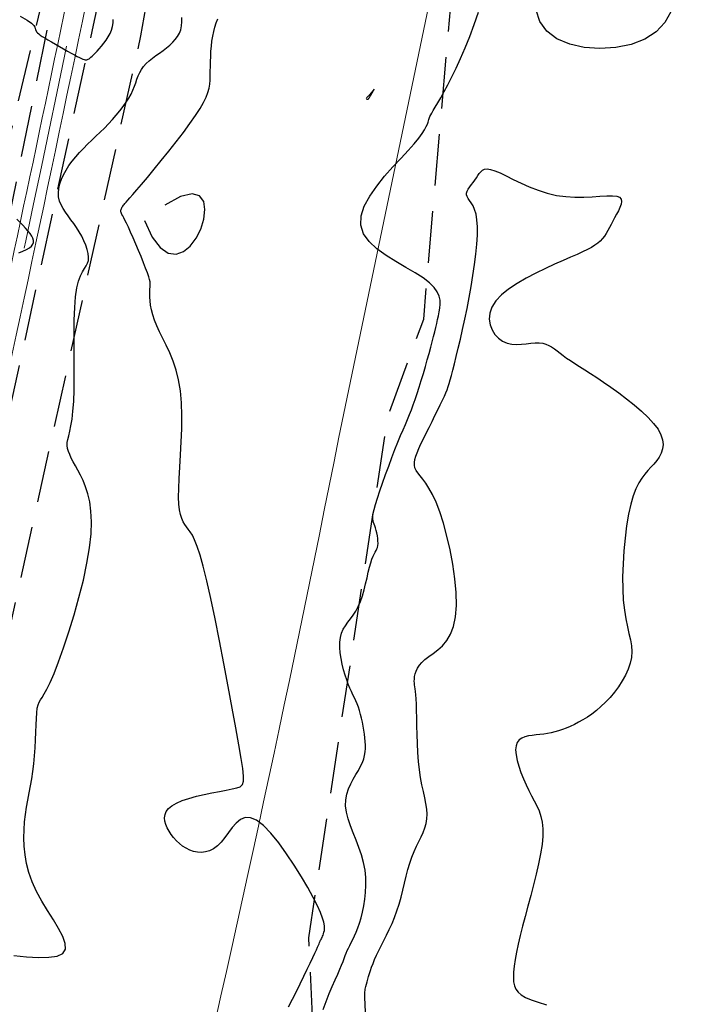
# Model space of a CAD drawing. Units: metres. Extents: x 571070 to 572118, y 6157357 to 6159161.
# Drawn here: x 571617 to 571666, y 6158180 to 6158252 of the extents above; entities that cross this region are included whole.
import ezdxf

# ---------------------------------------------------------------- set-up
doc = ezdxf.new("R2010")
doc.units = ezdxf.units.M
doc.header["$LTSCALE"] = 15
doc.linetypes.add('DASHEDX2', pattern=[1.5, 1, -0.5])
doc.linetypes.add('HIDDEN', pattern=[0.375, 0.25, -0.125])
for name, color, linetype in [('_EB _DO - curvas de nivel', 44, 'CONTINUOUS'), ('_EB _DO - imagen satelital', 7, 'CONTINUOUS'), ('_EB _DO - limite padron', 1, 'CONTINUOUS'), ('_EB _RO - pavimento', 30, 'CONTINUOUS'), ('_EB _RO - quiebre pendiente', 9, 'HIDDEN')]:
    doc.layers.add(name, color=color, linetype=linetype)
picture_1 = doc.add_image_def('image1.jpg', size_in_pixel=(4724, 7087))

msp = doc.modelspace()

# ---------------------------------------------------------------- linework, layer by layer
at = {"layer": '_EB _DO - curvas de nivel'}
for points in [[(571616.183, 6158183.496), (571617.106, 6158183.413), (571617.972, 6158183.365), (571618.733, 6158183.374), (571619.344, 6158183.463), (571619.758, 6158183.654), (571619.944, 6158183.962), (571619.927, 6158184.378), (571619.748, 6158184.884), (571619.448, 6158185.463), (571619.066, 6158186.098), (571618.644, 6158186.771), (571618.221, 6158187.466), (571617.838, 6158188.165), (571617.528, 6158188.854), (571617.29, 6158189.529), (571617.118, 6158190.188), (571617.003, 6158190.831), (571616.939, 6158191.457), (571616.918, 6158192.064), (571616.932, 6158192.651), (571616.974, 6158193.217), (571617.037, 6158193.761), (571617.116, 6158194.29), (571617.206, 6158194.808), (571617.301, 6158195.322), (571617.397, 6158195.836), (571617.49, 6158196.358), (571617.573, 6158196.894), (571617.644, 6158197.448), (571617.697, 6158198.024), (571617.735, 6158198.609), (571617.764, 6158199.19), (571617.786, 6158199.75), (571617.807, 6158200.275), (571617.829, 6158200.75), (571617.858, 6158201.16), (571617.896, 6158201.489), (571617.95, 6158201.733), (571618.022, 6158201.92), (571618.118, 6158202.088), (571618.242, 6158202.277), (571618.399, 6158202.525), (571618.593, 6158202.87), (571618.83, 6158203.351), (571619.113, 6158204.007), (571619.443, 6158204.861), (571619.807, 6158205.885), (571620.187, 6158207.036), (571620.564, 6158208.269), (571620.922, 6158209.541), (571621.242, 6158210.809), (571621.508, 6158212.03), (571621.7, 6158213.16), (571621.807, 6158214.165), (571621.835, 6158215.047), (571621.796, 6158215.82), (571621.703, 6158216.493), (571621.568, 6158217.08), (571621.403, 6158217.592), (571621.219, 6158218.041), (571621.03, 6158218.439), (571620.845, 6158218.796), (571620.67, 6158219.119), (571620.51, 6158219.413), (571620.368, 6158219.681), (571620.248, 6158219.928), (571620.155, 6158220.16), (571620.093, 6158220.381), (571620.066, 6158220.595), (571620.076, 6158220.81), (571620.116, 6158221.041), (571620.179, 6158221.307), (571620.256, 6158221.626), (571620.339, 6158222.017), (571620.42, 6158222.497), (571620.49, 6158223.085), (571620.541, 6158223.799), (571620.568, 6158224.649), (571620.575, 6158225.604), (571620.572, 6158226.627), (571620.566, 6158227.679), (571620.565, 6158228.723), (571620.578, 6158229.719), (571620.612, 6158230.629), (571620.676, 6158231.415), (571620.774, 6158232.049), (571620.899, 6158232.546), (571621.04, 6158232.931), (571621.187, 6158233.228), (571621.328, 6158233.464), (571621.453, 6158233.663), (571621.55, 6158233.851), (571621.61, 6158234.053), (571621.624, 6158234.289), (571621.594, 6158234.556), (571621.524, 6158234.848), (571621.42, 6158235.158), (571621.286, 6158235.479), (571621.127, 6158235.804), (571620.947, 6158236.125), (571620.751, 6158236.436), (571620.545, 6158236.731), (571620.336, 6158237.014), (571620.131, 6158237.287), (571619.939, 6158237.555), (571619.766, 6158237.823), (571619.621, 6158238.094), (571619.512, 6158238.373), (571619.446, 6158238.664), (571619.43, 6158238.97), (571619.461, 6158239.289), (571619.535, 6158239.617), (571619.649, 6158239.951), (571619.8, 6158240.288), (571619.982, 6158240.624), (571620.193, 6158240.956), (571620.429, 6158241.28), (571620.685, 6158241.595), (571620.959, 6158241.901), (571621.247, 6158242.2), (571621.546, 6158242.496), (571621.851, 6158242.789), (571622.16, 6158243.083), (571622.468, 6158243.38), (571622.773, 6158243.681), (571623.071, 6158243.988), (571623.359, 6158244.3), (571623.634, 6158244.615), (571623.893, 6158244.93), (571624.133, 6158245.244), (571624.35, 6158245.553), (571624.543, 6158245.857), (571624.707, 6158246.152), (571624.841, 6158246.437), (571624.953, 6158246.712), (571625.051, 6158246.977), (571625.143, 6158247.231), (571625.238, 6158247.476), (571625.344, 6158247.711), (571625.469, 6158247.937), (571625.623, 6158248.153), (571625.811, 6158248.361), (571626.028, 6158248.561), (571626.267, 6158248.755), (571626.52, 6158248.946), (571626.78, 6158249.135), (571627.039, 6158249.325), (571627.291, 6158249.516), (571627.527, 6158249.711), (571627.741, 6158249.912), (571627.93, 6158250.121), (571628.091, 6158250.342), (571628.222, 6158250.577), (571628.32, 6158250.829), (571628.382, 6158251.101), (571628.407, 6158251.395), (571628.391, 6158251.715)], [(571616.658, 6158251.81), (571617.17, 6158251.525), (571617.485, 6158251.305), (571617.653, 6158251.137), (571617.725, 6158251.009), (571617.75, 6158250.908), (571617.772, 6158250.822), (571617.803, 6158250.746), (571617.848, 6158250.674), (571617.911, 6158250.603), (571617.997, 6158250.528), (571618.112, 6158250.443), (571618.26, 6158250.346), (571618.446, 6158250.23), (571618.672, 6158250.094), (571618.93, 6158249.941), (571619.211, 6158249.777), (571619.504, 6158249.609), (571619.799, 6158249.441), (571620.085, 6158249.279), (571620.353, 6158249.131), (571620.592, 6158249), (571620.795, 6158248.892), (571620.963, 6158248.807), (571621.101, 6158248.741), (571621.214, 6158248.693), (571621.305, 6158248.661), (571621.38, 6158248.643), (571621.444, 6158248.637), (571621.499, 6158248.641), (571621.552, 6158248.654), (571621.605, 6158248.676), (571621.661, 6158248.71), (571621.724, 6158248.758), (571621.796, 6158248.822), (571621.882, 6158248.905), (571621.983, 6158249.007), (571622.104, 6158249.132), (571622.246, 6158249.28), (571622.403, 6158249.451), (571622.569, 6158249.641), (571622.737, 6158249.849), (571622.9, 6158250.071), (571623.051, 6158250.307), (571623.183, 6158250.553), (571623.29, 6158250.807), (571623.365, 6158251.067), (571623.407, 6158251.325), (571623.418, 6158251.575)], [(571663.949, 6158252.122), (571663.51, 6158251.359), (571662.889, 6158250.683), (571662.058, 6158250.148), (571661.06, 6158249.764), (571659.955, 6158249.533), (571658.803, 6158249.456), (571657.665, 6158249.535), (571656.601, 6158249.77), (571655.672, 6158250.163), (571654.938, 6158250.715), (571654.441, 6158251.421), (571654.16, 6158252.251)], [(571636.166, 6158179.765), (571636.448, 6158180.322), (571636.731, 6158180.888), (571637.008, 6158181.45), (571637.273, 6158181.992), (571637.519, 6158182.499), (571637.738, 6158182.957), (571637.925, 6158183.351), (571638.075, 6158183.67), (571638.19, 6158183.92), (571638.276, 6158184.112), (571638.339, 6158184.256), (571638.384, 6158184.362), (571638.417, 6158184.441), (571638.443, 6158184.502), (571638.468, 6158184.557), (571638.496, 6158184.615), (571638.527, 6158184.676), (571638.56, 6158184.744), (571638.595, 6158184.818), (571638.631, 6158184.9), (571638.668, 6158184.99), (571638.703, 6158185.091), (571638.738, 6158185.202), (571638.768, 6158185.328), (571638.785, 6158185.479), (571638.777, 6158185.671), (571638.733, 6158185.917), (571638.64, 6158186.23), (571638.489, 6158186.626), (571638.266, 6158187.118), (571637.962, 6158187.721), (571637.569, 6158188.438), (571637.102, 6158189.236), (571636.58, 6158190.073), (571636.024, 6158190.907), (571635.452, 6158191.693), (571634.884, 6158192.39), (571634.341, 6158192.954), (571633.84, 6158193.343), (571633.398, 6158193.527), (571633.009, 6158193.53), (571632.664, 6158193.387), (571632.355, 6158193.133), (571632.07, 6158192.806), (571631.801, 6158192.441), (571631.539, 6158192.074), (571631.273, 6158191.742), (571630.998, 6158191.472), (571630.713, 6158191.269), (571630.422, 6158191.126), (571630.128, 6158191.041), (571629.833, 6158191.007), (571629.541, 6158191.021), (571629.255, 6158191.078), (571628.978, 6158191.173), (571628.713, 6158191.303), (571628.462, 6158191.462), (571628.226, 6158191.647), (571628.007, 6158191.852), (571627.808, 6158192.074), (571627.63, 6158192.308), (571627.475, 6158192.55), (571627.345, 6158192.796), (571627.242, 6158193.041), (571627.175, 6158193.283), (571627.152, 6158193.522), (571627.182, 6158193.754), (571627.274, 6158193.979), (571627.436, 6158194.194), (571627.677, 6158194.398), (571628.007, 6158194.59), (571628.427, 6158194.767), (571628.92, 6158194.931), (571629.462, 6158195.08), (571630.028, 6158195.215), (571630.595, 6158195.336), (571631.139, 6158195.443), (571631.636, 6158195.536), (571632.062, 6158195.616), (571632.397, 6158195.687), (571632.642, 6158195.781), (571632.804, 6158195.933), (571632.887, 6158196.179), (571632.898, 6158196.555), (571632.842, 6158197.096), (571632.725, 6158197.838), (571632.552, 6158198.817), (571632.33, 6158200.052), (571632.068, 6158201.494), (571631.776, 6158203.076), (571631.465, 6158204.732), (571631.144, 6158206.395), (571630.823, 6158207.998), (571630.513, 6158209.477), (571630.224, 6158210.763), (571629.964, 6158211.808), (571629.731, 6158212.628), (571629.522, 6158213.257), (571629.335, 6158213.726), (571629.167, 6158214.071), (571629.014, 6158214.324), (571628.874, 6158214.517), (571628.742, 6158214.686), (571628.618, 6158214.859), (571628.503, 6158215.053), (571628.401, 6158215.284), (571628.313, 6158215.564), (571628.244, 6158215.908), (571628.196, 6158216.329), (571628.171, 6158216.842), (571628.174, 6158217.461), (571628.205, 6158218.193), (571628.254, 6158219.019), (571628.31, 6158219.915), (571628.362, 6158220.855), (571628.399, 6158221.815), (571628.409, 6158222.77), (571628.38, 6158223.694), (571628.301, 6158224.563), (571628.166, 6158225.357), (571627.982, 6158226.078), (571627.762, 6158226.734), (571627.52, 6158227.331), (571627.269, 6158227.878), (571627.02, 6158228.382), (571626.788, 6158228.85), (571626.584, 6158229.289), (571626.42, 6158229.706), (571626.293, 6158230.099), (571626.198, 6158230.467), (571626.133, 6158230.805), (571626.092, 6158231.112), (571626.071, 6158231.385), (571626.065, 6158231.622), (571626.07, 6158231.819), (571626.082, 6158231.978), (571626.096, 6158232.109), (571626.105, 6158232.227), (571626.105, 6158232.348), (571626.09, 6158232.485), (571626.054, 6158232.653), (571625.993, 6158232.867), (571625.9, 6158233.142), (571625.773, 6158233.485), (571625.617, 6158233.886), (571625.44, 6158234.325), (571625.25, 6158234.784), (571625.055, 6158235.246), (571624.862, 6158235.691), (571624.681, 6158236.102), (571624.518, 6158236.46), (571624.38, 6158236.752), (571624.266, 6158236.983), (571624.174, 6158237.161), (571624.103, 6158237.296), (571624.049, 6158237.397), (571624.011, 6158237.473), (571623.987, 6158237.534), (571623.975, 6158237.589), (571623.972, 6158237.645), (571623.977, 6158237.703), (571623.991, 6158237.763), (571624.012, 6158237.824), (571624.039, 6158237.886), (571624.073, 6158237.947), (571624.111, 6158238.008), (571624.154, 6158238.068), (571624.203, 6158238.127), (571624.265, 6158238.198), (571624.351, 6158238.293), (571624.47, 6158238.425), (571624.632, 6158238.607), (571624.846, 6158238.852), (571625.123, 6158239.174), (571625.472, 6158239.584), (571625.898, 6158240.091), (571626.385, 6158240.678), (571626.911, 6158241.321), (571627.456, 6158241.997), (571627.999, 6158242.685), (571628.518, 6158243.36), (571628.993, 6158244), (571629.402, 6158244.582), (571629.729, 6158245.089), (571629.98, 6158245.528), (571630.165, 6158245.913), (571630.294, 6158246.257), (571630.379, 6158246.572), (571630.429, 6158246.872), (571630.454, 6158247.169), (571630.466, 6158247.478), (571630.474, 6158247.808), (571630.481, 6158248.157), (571630.489, 6158248.52), (571630.502, 6158248.892), (571630.522, 6158249.267), (571630.552, 6158249.641), (571630.593, 6158250.008), (571630.649, 6158250.363), (571630.722, 6158250.703), (571630.809, 6158251.025), (571630.908, 6158251.331), (571631.016, 6158251.621)], [(571641.798, 6158245.844), (571641.833, 6158245.809), (571641.864, 6158245.788), (571641.891, 6158245.777), (571641.915, 6158245.775), (571641.935, 6158245.779), (571641.952, 6158245.788), (571641.966, 6158245.799), (571641.977, 6158245.81), (571641.986, 6158245.82), (571641.994, 6158245.829), (571642.003, 6158245.841), (571642.013, 6158245.857), (571642.027, 6158245.879), (571642.045, 6158245.91), (571642.07, 6158245.951), (571642.102, 6158246.005), (571642.142, 6158246.073), (571642.188, 6158246.15), (571642.235, 6158246.231), (571642.282, 6158246.311), (571642.323, 6158246.384), (571642.357, 6158246.444), (571642.378, 6158246.487), (571642.385, 6158246.506), (571642.374, 6158246.499), (571642.348, 6158246.468), (571642.31, 6158246.42), (571642.263, 6158246.358), (571642.21, 6158246.289), (571642.154, 6158246.217), (571642.099, 6158246.148), (571642.048, 6158246.088), (571642.003, 6158246.039), (571641.964, 6158246.001), (571641.93, 6158245.971), (571641.9, 6158245.946), (571641.872, 6158245.924), (571641.847, 6158245.901), (571641.822, 6158245.875)], [(571641.767, 6158179.364), (571641.722, 6158179.961), (571641.705, 6158180.424), (571641.71, 6158180.777), (571641.734, 6158181.045), (571641.771, 6158181.255), (571641.819, 6158181.43), (571641.871, 6158181.596), (571641.925, 6158181.775), (571641.982, 6158181.971), (571642.046, 6158182.184), (571642.119, 6158182.416), (571642.204, 6158182.666), (571642.303, 6158182.935), (571642.421, 6158183.224), (571642.559, 6158183.533), (571642.719, 6158183.863), (571642.897, 6158184.213), (571643.088, 6158184.585), (571643.287, 6158184.976), (571643.487, 6158185.389), (571643.683, 6158185.822), (571643.871, 6158186.275), (571644.044, 6158186.748), (571644.199, 6158187.24), (571644.339, 6158187.746), (571644.469, 6158188.258), (571644.593, 6158188.769), (571644.716, 6158189.272), (571644.842, 6158189.76), (571644.976, 6158190.227), (571645.124, 6158190.665), (571645.286, 6158191.069), (571645.458, 6158191.444), (571645.631, 6158191.796), (571645.797, 6158192.131), (571645.947, 6158192.457), (571646.074, 6158192.779), (571646.169, 6158193.104), (571646.224, 6158193.438), (571646.233, 6158193.788), (571646.203, 6158194.158), (571646.142, 6158194.552), (571646.058, 6158194.973), (571645.962, 6158195.425), (571645.86, 6158195.913), (571645.762, 6158196.439), (571645.677, 6158197.009), (571645.612, 6158197.621), (571645.564, 6158198.264), (571645.531, 6158198.918), (571645.508, 6158199.569), (571645.494, 6158200.197), (571645.483, 6158200.787), (571645.473, 6158201.321), (571645.46, 6158201.782), (571645.442, 6158202.158), (571645.419, 6158202.458), (571645.395, 6158202.696), (571645.37, 6158202.886), (571645.346, 6158203.042), (571645.327, 6158203.179), (571645.313, 6158203.31), (571645.306, 6158203.449), (571645.31, 6158203.607), (571645.328, 6158203.784), (571645.368, 6158203.976), (571645.435, 6158204.18), (571645.533, 6158204.392), (571645.67, 6158204.608), (571645.85, 6158204.824), (571646.079, 6158205.038), (571646.36, 6158205.249), (571646.676, 6158205.473), (571647.011, 6158205.727), (571647.346, 6158206.032), (571647.661, 6158206.406), (571647.939, 6158206.868), (571648.161, 6158207.436), (571648.309, 6158208.13), (571648.369, 6158208.96), (571648.348, 6158209.897), (571648.257, 6158210.907), (571648.107, 6158211.953), (571647.911, 6158212.999), (571647.68, 6158214.009), (571647.425, 6158214.947), (571647.157, 6158215.775), (571646.888, 6158216.469), (571646.624, 6158217.035), (571646.369, 6158217.493), (571646.13, 6158217.861), (571645.912, 6158218.156), (571645.72, 6158218.396), (571645.56, 6158218.6), (571645.437, 6158218.785), (571645.354, 6158218.968), (571645.313, 6158219.156), (571645.309, 6158219.355), (571645.341, 6158219.57), (571645.408, 6158219.806), (571645.506, 6158220.07), (571645.634, 6158220.367), (571645.79, 6158220.702), (571645.971, 6158221.078), (571646.17, 6158221.486), (571646.38, 6158221.913), (571646.595, 6158222.346), (571646.807, 6158222.773), (571647.01, 6158223.183), (571647.196, 6158223.561), (571647.358, 6158223.896), (571647.491, 6158224.181), (571647.6, 6158224.427), (571647.691, 6158224.652), (571647.771, 6158224.874), (571647.845, 6158225.11), (571647.921, 6158225.378), (571648.004, 6158225.694), (571648.101, 6158226.076), (571648.217, 6158226.538), (571648.351, 6158227.074), (571648.497, 6158227.676), (571648.652, 6158228.334), (571648.813, 6158229.04), (571648.976, 6158229.785), (571649.137, 6158230.559), (571649.293, 6158231.354), (571649.438, 6158232.16), (571649.571, 6158232.964), (571649.686, 6158233.752), (571649.78, 6158234.513), (571649.848, 6158235.231), (571649.887, 6158235.894), (571649.893, 6158236.488), (571649.861, 6158237.001), (571649.791, 6158237.422), (571649.691, 6158237.761), (571649.572, 6158238.032), (571649.446, 6158238.246), (571649.325, 6158238.419), (571649.219, 6158238.563), (571649.139, 6158238.69), (571649.099, 6158238.816), (571649.104, 6158238.949), (571649.15, 6158239.092), (571649.23, 6158239.243), (571649.334, 6158239.4), (571649.454, 6158239.561), (571649.582, 6158239.726), (571649.709, 6158239.892), (571649.827, 6158240.057), (571649.931, 6158240.22), (571650.03, 6158240.373), (571650.135, 6158240.506), (571650.257, 6158240.612), (571650.409, 6158240.68), (571650.602, 6158240.703), (571650.848, 6158240.672), (571651.159, 6158240.577), (571651.542, 6158240.415), (571651.993, 6158240.199), (571652.502, 6158239.947), (571653.062, 6158239.678), (571653.663, 6158239.408), (571654.298, 6158239.157), (571654.956, 6158238.943), (571655.63, 6158238.783), (571656.31, 6158238.69), (571656.981, 6158238.653), (571657.631, 6158238.657), (571658.242, 6158238.685), (571658.802, 6158238.722), (571659.294, 6158238.752), (571659.705, 6158238.758), (571660.019, 6158238.724), (571660.227, 6158238.64), (571660.34, 6158238.507), (571660.372, 6158238.335), (571660.339, 6158238.131), (571660.256, 6158237.904), (571660.139, 6158237.66), (571660.004, 6158237.408), (571659.865, 6158237.155), (571659.736, 6158236.909), (571659.614, 6158236.671), (571659.496, 6158236.442), (571659.378, 6158236.223), (571659.255, 6158236.015), (571659.124, 6158235.818), (571658.98, 6158235.634), (571658.818, 6158235.462), (571658.636, 6158235.303), (571658.424, 6158235.152), (571658.176, 6158235.001), (571657.884, 6158234.846), (571657.541, 6158234.679), (571657.139, 6158234.494), (571656.67, 6158234.285), (571656.127, 6158234.046), (571655.508, 6158233.772), (571654.835, 6158233.464), (571654.137, 6158233.126), (571653.44, 6158232.761), (571652.772, 6158232.374), (571652.162, 6158231.966), (571651.637, 6158231.541), (571651.225, 6158231.104), (571650.948, 6158230.658), (571650.796, 6158230.213), (571650.756, 6158229.78), (571650.814, 6158229.37), (571650.953, 6158228.994), (571651.161, 6158228.663), (571651.422, 6158228.387), (571651.721, 6158228.178), (571652.045, 6158228.042), (571652.387, 6158227.97), (571652.737, 6158227.946), (571653.09, 6158227.957), (571653.438, 6158227.988), (571653.775, 6158228.025), (571654.091, 6158228.053), (571654.382, 6158228.058), (571654.641, 6158228.028), (571654.873, 6158227.966), (571655.087, 6158227.874), (571655.289, 6158227.758), (571655.486, 6158227.621), (571655.687, 6158227.468), (571655.898, 6158227.302), (571656.127, 6158227.129), (571656.381, 6158226.951), (571656.662, 6158226.764), (571656.973, 6158226.564), (571657.317, 6158226.346), (571657.695, 6158226.106), (571658.111, 6158225.839), (571658.567, 6158225.54), (571659.065, 6158225.204), (571659.604, 6158224.83), (571660.169, 6158224.423), (571660.74, 6158223.992), (571661.298, 6158223.545), (571661.825, 6158223.092), (571662.301, 6158222.64), (571662.706, 6158222.199), (571663.023, 6158221.776), (571663.236, 6158221.38), (571663.353, 6158221.009), (571663.386, 6158220.663), (571663.347, 6158220.339), (571663.249, 6158220.037), (571663.105, 6158219.755), (571662.925, 6158219.491), (571662.723, 6158219.244), (571662.509, 6158219.009), (571662.289, 6158218.772), (571662.066, 6158218.516), (571661.844, 6158218.222), (571661.626, 6158217.874), (571661.418, 6158217.453), (571661.221, 6158216.943), (571661.04, 6158216.326), (571660.879, 6158215.592), (571660.74, 6158214.762), (571660.625, 6158213.864), (571660.537, 6158212.926), (571660.478, 6158211.976), (571660.451, 6158211.043), (571660.457, 6158210.154), (571660.499, 6158209.338), (571660.577, 6158208.615), (571660.681, 6158207.98), (571660.796, 6158207.417), (571660.91, 6158206.911), (571661.01, 6158206.45), (571661.083, 6158206.018), (571661.114, 6158205.602), (571661.092, 6158205.187), (571661.006, 6158204.761), (571660.861, 6158204.329), (571660.664, 6158203.895), (571660.426, 6158203.467), (571660.152, 6158203.049), (571659.853, 6158202.647), (571659.535, 6158202.269), (571659.207, 6158201.919), (571658.876, 6158201.602), (571658.545, 6158201.318), (571658.215, 6158201.064), (571657.889, 6158200.838), (571657.566, 6158200.638), (571657.25, 6158200.461), (571656.942, 6158200.305), (571656.642, 6158200.167), (571656.353, 6158200.047), (571656.072, 6158199.942), (571655.798, 6158199.851), (571655.527, 6158199.774), (571655.258, 6158199.709), (571654.988, 6158199.654), (571654.715, 6158199.61), (571654.436, 6158199.575), (571654.152, 6158199.546), (571653.868, 6158199.515), (571653.595, 6158199.474), (571653.341, 6158199.411), (571653.115, 6158199.319), (571652.927, 6158199.186), (571652.785, 6158199.004), (571652.698, 6158198.764), (571652.673, 6158198.459), (571652.704, 6158198.099), (571652.784, 6158197.697), (571652.904, 6158197.265), (571653.057, 6158196.816), (571653.235, 6158196.364), (571653.428, 6158195.922), (571653.631, 6158195.502), (571653.834, 6158195.112), (571654.03, 6158194.744), (571654.212, 6158194.383), (571654.373, 6158194.014), (571654.504, 6158193.624), (571654.599, 6158193.199), (571654.651, 6158192.725), (571654.651, 6158192.186), (571654.595, 6158191.575), (571654.49, 6158190.9), (571654.345, 6158190.177), (571654.171, 6158189.42), (571653.975, 6158188.643), (571653.769, 6158187.861), (571653.56, 6158187.089), (571653.36, 6158186.342), (571653.175, 6158185.631), (571653.009, 6158184.961), (571652.864, 6158184.334), (571652.741, 6158183.751), (571652.643, 6158183.216), (571652.569, 6158182.729), (571652.523, 6158182.293), (571652.507, 6158181.909), (571652.522, 6158181.579), (571652.578, 6158181.295), (571652.683, 6158181.05), (571652.849, 6158180.834), (571653.084, 6158180.64), (571653.399, 6158180.46), (571653.802, 6158180.286), (571654.304, 6158180.109), (571654.906, 6158179.923)], [(571625.678, 6158236.943), (571626.238, 6158235.751), (571626.822, 6158234.982), (571627.41, 6158234.585), (571627.985, 6158234.507), (571628.528, 6158234.696), (571629.02, 6158235.098), (571629.442, 6158235.661), (571629.777, 6158236.333), (571630.002, 6158237.056), (571630.086, 6158237.754), (571629.994, 6158238.348), (571629.691, 6158238.757), (571629.143, 6158238.901), (571628.314, 6158238.7), (571627.171, 6158238.075)], [(571616.558, 6158234.599), (571616.849, 6158234.72), (571617.108, 6158234.841), (571617.32, 6158234.965), (571617.476, 6158235.091), (571617.574, 6158235.222), (571617.62, 6158235.36), (571617.619, 6158235.505), (571617.573, 6158235.66), (571617.487, 6158235.825), (571617.366, 6158236.003), (571617.214, 6158236.195), (571617.035, 6158236.401), (571616.835, 6158236.616), (571616.621, 6158236.832), (571616.399, 6158237.042)]]:
    msp.add_lwpolyline(points, dxfattribs=at)
at = {"layer": '_EB _DO - curvas de nivel', "color": 51}
msp.add_lwpolyline([(571638.675, 6158179.573), (571638.892, 6158180.17), (571639.118, 6158180.732), (571639.341, 6158181.253), (571639.551, 6158181.726), (571639.738, 6158182.143), (571639.892, 6158182.501), (571640.018, 6158182.806), (571640.122, 6158183.067), (571640.209, 6158183.294), (571640.286, 6158183.496), (571640.358, 6158183.683), (571640.432, 6158183.862), (571640.513, 6158184.045), (571640.608, 6158184.239), (571640.713, 6158184.449), (571640.826, 6158184.678), (571640.946, 6158184.93), (571641.069, 6158185.208), (571641.192, 6158185.516), (571641.314, 6158185.858), (571641.43, 6158186.237), (571641.54, 6158186.655), (571641.636, 6158187.108), (571641.713, 6158187.591), (571641.766, 6158188.098), (571641.789, 6158188.625), (571641.777, 6158189.166), (571641.722, 6158189.715), (571641.62, 6158190.267), (571641.469, 6158190.818), (571641.282, 6158191.363), (571641.074, 6158191.901), (571640.863, 6158192.429), (571640.664, 6158192.943), (571640.495, 6158193.441), (571640.371, 6158193.921), (571640.309, 6158194.379), (571640.321, 6158194.814), (571640.397, 6158195.226), (571640.523, 6158195.615), (571640.685, 6158195.983), (571640.868, 6158196.331), (571641.058, 6158196.659), (571641.24, 6158196.969), (571641.401, 6158197.262), (571641.53, 6158197.539), (571641.625, 6158197.803), (571641.692, 6158198.058), (571641.734, 6158198.308), (571641.753, 6158198.556), (571641.754, 6158198.806), (571641.74, 6158199.062), (571641.715, 6158199.328), (571641.681, 6158199.605), (571641.64, 6158199.891), (571641.59, 6158200.182), (571641.534, 6158200.473), (571641.47, 6158200.762), (571641.399, 6158201.042), (571641.322, 6158201.311), (571641.237, 6158201.565), (571641.147, 6158201.8), (571641.051, 6158202.023), (571640.95, 6158202.242), (571640.844, 6158202.464), (571640.735, 6158202.697), (571640.622, 6158202.949), (571640.507, 6158203.227), (571640.391, 6158203.54), (571640.274, 6158203.892), (571640.162, 6158204.275), (571640.061, 6158204.679), (571639.977, 6158205.093), (571639.915, 6158205.506), (571639.883, 6158205.909), (571639.886, 6158206.29), (571639.929, 6158206.639), (571640.017, 6158206.949), (571640.144, 6158207.228), (571640.3, 6158207.487), (571640.478, 6158207.737), (571640.668, 6158207.99), (571640.863, 6158208.258), (571641.054, 6158208.552), (571641.232, 6158208.882), (571641.39, 6158209.258), (571641.53, 6158209.668), (571641.655, 6158210.098), (571641.766, 6158210.535), (571641.867, 6158210.965), (571641.96, 6158211.372), (571642.049, 6158211.743), (571642.135, 6158212.065), (571642.221, 6158212.326), (571642.306, 6158212.535), (571642.387, 6158212.702), (571642.462, 6158212.839), (571642.529, 6158212.958), (571642.585, 6158213.069), (571642.628, 6158213.185), (571642.656, 6158213.317), (571642.667, 6158213.473), (571642.663, 6158213.648), (571642.646, 6158213.838), (571642.618, 6158214.034), (571642.581, 6158214.231), (571642.538, 6158214.42), (571642.49, 6158214.596), (571642.44, 6158214.752), (571642.39, 6158214.884), (571642.345, 6158215.003), (571642.311, 6158215.126), (571642.293, 6158215.267), (571642.296, 6158215.441), (571642.325, 6158215.663), (571642.386, 6158215.948), (571642.484, 6158216.311), (571642.622, 6158216.762), (571642.795, 6158217.285), (571642.994, 6158217.862), (571643.212, 6158218.472), (571643.441, 6158219.094), (571643.673, 6158219.71), (571643.9, 6158220.298), (571644.114, 6158220.838), (571644.31, 6158221.317), (571644.488, 6158221.742), (571644.652, 6158222.128), (571644.804, 6158222.487), (571644.95, 6158222.835), (571645.09, 6158223.184), (571645.229, 6158223.548), (571645.371, 6158223.942), (571645.516, 6158224.375), (571645.665, 6158224.841), (571645.814, 6158225.329), (571645.962, 6158225.829), (571646.106, 6158226.33), (571646.244, 6158226.822), (571646.375, 6158227.294), (571646.495, 6158227.736), (571646.604, 6158228.14), (571646.701, 6158228.509), (571646.789, 6158228.849), (571646.867, 6158229.165), (571646.938, 6158229.462), (571647.002, 6158229.747), (571647.06, 6158230.025), (571647.114, 6158230.301), (571647.162, 6158230.58), (571647.189, 6158230.865), (571647.179, 6158231.158), (571647.113, 6158231.459), (571646.976, 6158231.771), (571646.749, 6158232.094), (571646.415, 6158232.432), (571645.958, 6158232.785), (571645.371, 6158233.155), (571644.691, 6158233.547), (571643.968, 6158233.966), (571643.251, 6158234.415), (571642.587, 6158234.9), (571642.027, 6158235.426), (571641.619, 6158235.997), (571641.411, 6158236.617), (571641.437, 6158237.288), (571641.669, 6158237.997), (571642.06, 6158238.724), (571642.568, 6158239.455), (571643.147, 6158240.17), (571643.752, 6158240.852), (571644.339, 6158241.485), (571644.863, 6158242.05), (571645.29, 6158242.534), (571645.622, 6158242.942), (571645.872, 6158243.28), (571646.052, 6158243.557), (571646.176, 6158243.78), (571646.255, 6158243.956), (571646.303, 6158244.095), (571646.332, 6158244.203), (571646.354, 6158244.288), (571646.375, 6158244.362), (571646.401, 6158244.436), (571646.439, 6158244.521), (571646.494, 6158244.628), (571646.572, 6158244.769), (571646.68, 6158244.955), (571646.822, 6158245.198), (571647.003, 6158245.506), (571647.221, 6158245.882), (571647.469, 6158246.324), (571647.744, 6158246.832), (571648.039, 6158247.406), (571648.35, 6158248.045), (571648.673, 6158248.748), (571649.001, 6158249.516), (571649.33, 6158250.343), (571649.652, 6158251.214), (571649.961, 6158252.111)], dxfattribs=at)
at = {"layer": '_EB _DO - limite padron', "lineweight": 0}
msp.add_lwpolyline([(571702.681, 6157969.704), (571782.392, 6158096.116), (571772.292, 6158130.312), (571958.521, 6158084.042), (571952.967, 6158188.52), (571852.459, 6158668.714), (571743.762, 6158720.225), (571743.762, 6158720.225), (571639.818, 6158221.21), (571639.818, 6158221.21, -0.037142), (571578.505, 6157998.611)], format="xyb", dxfattribs=at)
at = {"layer": '_EB _RO - pavimento', "color": 8, "linetype": 'Continuous', "lineweight": 0, "flags": 128}
for points in [[(571573.593, 6158061.022, 0.003856), (571582.264, 6158089.393, 0.005298), (571588.195, 6158110.155, 0.001428), (571591.171, 6158121.129, 0.001829), (571593.44, 6158129.713, 0.003545), (571598.278, 6158148.854, 0.003101), (571603.517, 6158170.808, 0.003138), (571612.014, 6158208.486, 0.00276), (571621.171, 6158251.445, 0.000075), (571629.033, 6158289.384, -0.000126), (571633.705, 6158311.92, -0.000005), (571645.423, 6158368.361, -0.000184), (571645.756, 6158369.96, -0.000008), (571647.23, 6158377.034, -0.000001), (571655.434, 6158416.397, -0.000003), (571666.939, 6158471.592, -0.000005), (571673.591, 6158503.505, -0.000409)], [(571663.885, 6158464.015, -0.000032), (571654.028, 6158416.695, -0.000004), (571649.473, 6158394.84, 0.000003), (571644.362, 6158370.314, 0.000048), (571642.913, 6158363.355, 0.000007), (571632.249, 6158312.126, 0.000635), (571627.926, 6158291.224, -0.000338), (571619.82, 6158251.916, -0.002924), (571612.522, 6158217.656, -0.002152), (571602.131, 6158171.195, -0.005663), (571594.736, 6158140.398, -0.005828), (571586.864, 6158110.644, -0.004768), (571579.835, 6158086.184, -0.004697), (571572.23, 6158061.492, -0.003089)], [(571450.252, 6157524.28, 0.000004), (571454.495, 6157582.345, 0.000027)]]:
    msp.add_lwpolyline(points, format="xyb", dxfattribs=at)
at = {"layer": '_EB _RO - pavimento', "color": 8, "linetype": 'DASHEDX2', "lineweight": 0, "flags": 128}
msp.add_lwpolyline([(571448.879, 6157515.989, 0.000052), (571449.441, 6157523.483, 0.000461), (571449.504, 6157524.335, 0.000004), (571453.747, 6157582.398, 0.000027), (571454.299, 6157589.959, 0.000396), (571456.342, 6157618.264, -0.000331), (571458.785, 6157652.187, -0.003761), (571460.253, 6157670.474, -0.002523), (571462.783, 6157697.706, -0.005778), (571463.52, 6157704.422, -0.002071), (571465.869, 6157723.128, -0.013923), (571470.011, 6157749.303, -0.011458), (571476.651, 6157780.81, -0.012919), (571485.759, 6157815.544, -0.01427), (571495.702, 6157846.497, -0.001201), (571505.5, 6157874.041, -0.003433), (571509.017, 6157883.644, -0.000119), (571517.165, 6157905.416, -0.000276), (571520.683, 6157914.793, -0.000651), (571528.01, 6157934.213, 0.000528), (571537.052, 6157958.162, 0.003081), (571545.005, 6157979.693, 0.002115), (571556.263, 6158011.178, 0.004698), (571564.143, 6158034.2, 0.004022), (571572.878, 6158061.247, 0.003856), (571581.545, 6158089.607, 0.005298), (571587.473, 6158110.359, 0.001427), (571590.447, 6158121.324, 0.001828), (571592.713, 6158129.899, 0.003546), (571597.548, 6158149.03, 0.003101), (571602.787, 6158170.977, 0.003139), (571611.282, 6158208.647, 0.00276), (571620.437, 6158251.601, 0.000075), (571628.299, 6158289.537, -0.000126), (571632.971, 6158312.072, -0.000005), (571644.689, 6158368.514, -0.000184), (571645.022, 6158370.113, -0.000008), (571646.496, 6158377.188, -0.000001), (571654.7, 6158416.55, -0.000003), (571666.205, 6158471.746, -0.000005), (571672.857, 6158503.659, -0.000409), (571680.856, 6158541.871, 0.000359), (571689.949, 6158585.292, 0.000058), (571697.483, 6158621.417, -0.000063), (571704.361, 6158654.393, -0.000019), (571707.646, 6158670.13, 0.000018), (571711.219, 6158687.252, 0.000116), (571712.828, 6158694.97, 0.000062), (571715.839, 6158709.44, 0.000903), (571716.19, 6158711.14, -0.000098), (571719.402, 6158726.856, -0.002079), (571720.245, 6158730.889, -0.000905), (571722.236, 6158740.145)], format="xyb", dxfattribs=at)
at = {"layer": '_EB _RO - pavimento', "linetype": 'HIDDEN', "lineweight": 0}
for points in [[(571425.255, 6158178.817, -0.000136), (571418.458, 6158170.808, -0.000273), (571415.079, 6158166.833, -0.000003), (571404.631, 6158154.555, -0.000372), (571404.558, 6158154.47, -0.003499), (571399.703, 6158148.862, 0.002951), (571393.939, 6158142.219, 0.000129), (571388.684, 6158136.086, -0.000144), (571383.974, 6158130.591, -0.000077), (571378.117, 6158123.762, 0.000106), (571373.843, 6158118.778, 0.001099), (571368.44, 6158112.447, -0.001162), (571363.33, 6158106.462, -0.000314), (571360.454, 6158103.114, -0.00013), (571353.492, 6158095.022, -0.000442), (571348.048, 6158088.708, 0.000509), (571343.318, 6158083.221, 0.00222), (571338.229, 6158077.253, -0.002154)], [(571967.71, 6157828.825, 0.000002), (571967.744, 6157841.866, -0.000011)]]:
    msp.add_lwpolyline(points, format="xyb", dxfattribs=at)
at = {"layer": '_EB _RO - quiebre pendiente', "flags": 128}
for points in [[(571586.915, 6158131.619), (571600.487, 6158171.469), (571602.05, 6158186.623), (571609.033, 6158215.4), (571614.261, 6158236.129), (571618.135, 6158252.348), (571618.552, 6158260.094), (571626.764, 6158313.006), (571642.684, 6158370.826), (571652.212, 6158416.792), (571670.558, 6158503.392), (571686.437, 6158586.284), (571701.136, 6158655.017), (571705.782, 6158688.56), (571713.741, 6158710.044), (571715.085, 6158728.099), (571717.009, 6158742.357)], [(571452.962, 6157590.143), (571457.45, 6157652.692), (571460.342, 6157697.952), (571463.343, 6157723.216), (571474.808, 6157781.328), (571494.286, 6157847.536), (571507.661, 6157883.921), (571519.176, 6157915.321), (571535.459, 6157958.693), (571554.543, 6158011.905), (571571.386, 6158061.512), (571585.739, 6158110.904), (571591.351, 6158130.504), (571601.329, 6158171.38), (571604.56, 6158186.032), (571611.055, 6158215.105), (571615.56, 6158235.728), (571618.89, 6158252.143), (571620.265, 6158259.531), (571627.549, 6158296.728), (571631.465, 6158312.302), (571643.808, 6158370.496), (571653.124, 6158416.706), (571671.258, 6158503.585), (571688.559, 6158585.77), (571702.687, 6158654.649), (571709.456, 6158687.807), (571714.283, 6158709.96), (571717.274, 6158727.559), (571719.857, 6158741.131)], [(571594.357, 6158129.57), (571604.507, 6158170.766), (571621.983, 6158251.168), (571634.739, 6158311.916), (571646.762, 6158369.897), (571656.342, 6158416.337), (571660.698, 6158429.637), (571671.15, 6158478.003), (571674.423, 6158503.435), (571691.475, 6158584.812), (571706.033, 6158654.233), (571712.76, 6158686.988), (571718.414, 6158709.038), (571721.67, 6158724.861), (571723.957, 6158739.412)], [(571926.265, 6158370.037), (571922.974, 6158367.749), (571920.825, 6158359.585), (571925.124, 6158346.337), (571926.616, 6158317.603), (571948.179, 6158260.568), (571948.943, 6158246.173), (571945.076, 6158238.483), (571955.996, 6158217.35), (571957.709, 6158212.115), (571954.713, 6158193.946), (571929.402, 6158157.472), (571918.797, 6158141.361), (571886.478, 6158098.029), (571873.308, 6158100.676), (571852.588, 6158106.813), (571831.047, 6158112.604), (571811.748, 6158117.065), (571802.297, 6158119.168), (571789.714, 6158122.231), (571783.634, 6158123.445), (571779.436, 6158119.975), (571780.55, 6158112.775), (571780.844, 6158105.73), (571783.99, 6158093.835), (571788.96, 6158088.023), (571782.563, 6158078.874), (571775.622, 6158063.87), (571767.035, 6158048.731), (571768.435, 6158046.196), (571720.67, 6158000.747), (571722.823, 6158027.914), (571714.27, 6158031.618), (571704.281, 6158017.005), (571687.348, 6158004.572), (571678.112, 6157989.666), (571670.103, 6157982.654), (571660.829, 6157997.123), (571645.511, 6158020.641), (571631.128, 6158043.191), (571623.663, 6158051.542), (571617.869, 6158060.998), (571619.307, 6158069.246), (571622.237, 6158077.365), (571628.97, 6158101.041), (571630.945, 6158119.582), (571632.583, 6158129.695), (571626.677, 6158129.286), (571625.725, 6158130.231), (571626.295, 6158131.01), (571633.401, 6158133.054), (571638.403, 6158150.485), (571638.872, 6158158.363), (571637.635, 6158184.798), (571643.379, 6158222.69), (571645.985, 6158229.788), (571648.21, 6158255.545), (571649.041, 6158297.749), (571649.438, 6158305.093), (571646.346, 6158326.784)], [(571596.033, 6158129.241), (571607.718, 6158170.244), (571625.425, 6158250.395), (571636.364, 6158311.743), (571648.501, 6158369.411)]]:
    msp.add_lwpolyline(points, dxfattribs=at)

# ---------------------------------------------------------------- referenced raster images: frames only (the image files are external)
at = {"layer": '_EB _DO - imagen satelital', "color": 251, "lineweight": 0}
image = msp.add_image(picture_1, insert=(571111.02, 6157361.021), size_in_units=(1000, 1500.212), rotation=-0.251944, dxfattribs=dict(at, brightness=60))

doc.saveas('drawing.dxf')
